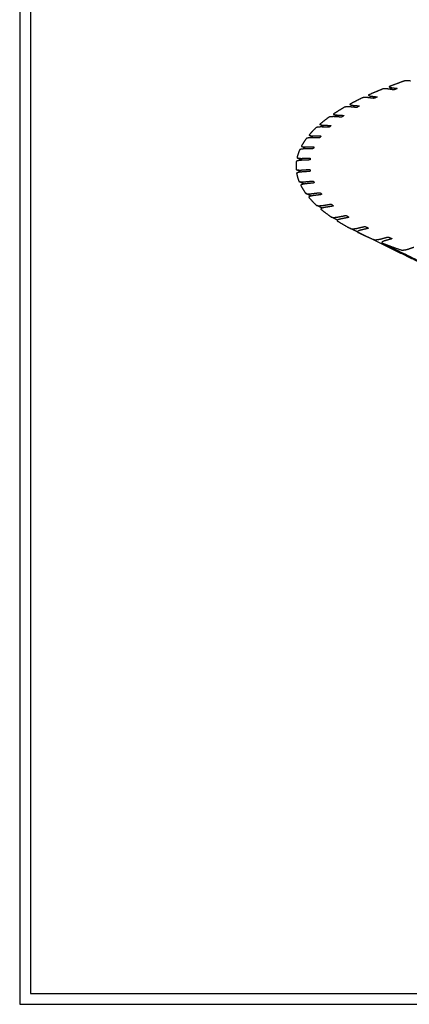
# Model space of a CAD drawing. Units: millimetres. Extents: x 0 to 1000, y 0 to 1415.
# Drawn here: x 0 to 178, y 0 to 449 of the extents above; entities that cross this region are included whole.
import ezdxf

# ---------------------------------------------------------------- set-up
doc = ezdxf.new("R2010")
doc.units = ezdxf.units.MM
doc.layers.add('8215 Locus Bowl', color=7, linetype='Continuous', true_color=0x000000)
doc.layers.add('Layout Large', color=7, linetype='Continuous', true_color=0x000000)

# ---------------------------------------------------------------- blocks, each defined once
blk = doc.blocks.new('Fredericia Layout Large')
at = {"layer": 'Layout Large'}
for points in [[(0, 0), (2008.44, 0), (2008.44, 2840.51), (0, 2840.51)], [(10, 10), (1998.44, 10), (1998.44, 2830.51), (10, 2830.51)]]:
    blk.add_lwpolyline(points, close=True, dxfattribs=at)

msp = doc.modelspace()

# ---------------------------------------------------------------- linework, layer by layer
at = {"layer": '8215 Locus Bowl', "color": 18, "lineweight": -3, "true_color": 0x000000}
for points, weights, knots in [([(168.65, 418.68), (168.58, 418.66), (168.54, 418.63), (168.48, 418.57), (168.47, 418.54), (168.48, 418.49), (168.49, 418.47), (168.52, 418.44)], [1095.11191515, 1095.0141267, 1094.90758263, 1094.67741442, 1094.55610381, 1094.35749534, 1094.259254, 1094.14498153], [0, 0, 0, 0, 0.554785, 0.554785, 1.154402, 1.154402, 1.566494, 1.566494, 1.566494, 1.566494]), ([(168.52, 418.44), (168.55, 418.41), (168.59, 418.39), (168.76, 418.3), (168.92, 418.25), (169.28, 418.15), (169.5, 418.11), (169.74, 418.07)], [1094.14498153, 1094.04730103, 1093.93790676, 1093.58996597, 1093.38063256, 1093.00250639, 1092.82798688, 1092.68672832], [1.566494, 1.566494, 1.566494, 1.566494, 1.918751, 1.918751, 2.585418, 2.585418, 3.317169, 3.317169, 3.317169, 3.317169]), ([(178.15, 421.1), (177.94, 421.13), (177.71, 421.17), (177.25, 421.21), (177.01, 421.23), (176.5, 421.25), (176.28, 421.24), (175.97, 421.22), (175.85, 421.21), (175.69, 421.18), (175.64, 421.17), (175.55, 421.15), (175.51, 421.14), (175.47, 421.13)], [1104.79390874, 1104.95107212, 1105.08441538, 1105.27876789, 1105.34903898, 1105.41016492, 1105.39093632, 1105.30051691, 1105.24850123, 1105.14152918, 1105.10335563, 1105.01908885, 1104.97369861, 1104.92458996], [0, 0, 0, 0, 0.813841, 0.813841, 1.561959, 1.561959, 2.360614, 2.360614, 2.859154, 2.859154, 3.089791, 3.089791, 3.314418, 3.314418, 3.314418, 3.314418]), ([(158.96, 413.49), (158.72, 413.52), (158.45, 413.54), (157.94, 413.56), (157.68, 413.57), (157.14, 413.56), (156.91, 413.54), (156.6, 413.51), (156.48, 413.49), (156.33, 413.45), (156.29, 413.44), (156.21, 413.42), (156.18, 413.4), (156.15, 413.39)], [1074.83063597, 1074.94148853, 1075.02515795, 1075.12300383, 1075.14437219, 1075.10699832, 1075.04629086, 1074.89980484, 1074.8273276, 1074.69455455, 1074.64887322, 1074.55143928, 1074.50042053, 1074.44666565], [0, 0, 0, 0, 0.813842, 0.813842, 1.56196, 1.56196, 2.360615, 2.360615, 2.859155, 2.859155, 3.089791, 3.089791, 3.314418, 3.314418, 3.314418, 3.314418]), ([(159.13, 414.77), (159.07, 414.74), (159.03, 414.71), (158.99, 414.65), (158.99, 414.62), (159.01, 414.58), (159.02, 414.56), (159.05, 414.54)], [1079.74634295, 1079.64421311, 1079.53533046, 1079.30388756, 1079.18394232, 1079.01165205, 1078.94571513, 1078.87207307], [0, 0, 0, 0, 0.554785, 0.554785, 1.154402, 1.154402, 1.453627, 1.453627, 1.453627, 1.453627]), ([(159.05, 414.54), (159.08, 414.51), (159.14, 414.47), (159.36, 414.38), (159.54, 414.33), (159.94, 414.24), (160.18, 414.21), (160.44, 414.18)], [1078.87207307, 1078.75760219, 1078.62451395, 1078.26337471, 1078.0727732, 1077.73594832, 1077.58545527, 1077.46907548], [1.453627, 1.453627, 1.453627, 1.453627, 1.91875, 1.91875, 2.585418, 2.585418, 3.317169, 3.317169, 3.317169, 3.317169]), ([(168.1, 417.43), (167.87, 417.47), (167.63, 417.49), (167.14, 417.53), (166.89, 417.54), (166.36, 417.54), (166.14, 417.53), (165.82, 417.5), (165.7, 417.49), (165.55, 417.46), (165.5, 417.45), (165.42, 417.42), (165.38, 417.41), (165.35, 417.4)], [1090.15625045, 1090.29080009, 1090.39974499, 1090.54643466, 1090.59243955, 1090.60436352, 1090.56423383, 1090.44530237, 1090.38280435, 1090.26244735, 1090.22035047, 1090.12913295, 1090.08073364, 1090.02909402], [0, 0, 0, 0, 0.813841, 0.813841, 1.561958, 1.561958, 2.360614, 2.360614, 2.859154, 2.859154, 3.089791, 3.089791, 3.314418, 3.314418, 3.314418, 3.314418]), ([(150.83, 409.28), (150.57, 409.3), (150.29, 409.32), (149.76, 409.33), (149.49, 409.33), (148.94, 409.31), (148.71, 409.29), (148.4, 409.24), (148.28, 409.22), (148.14, 409.18), (148.1, 409.16), (148.03, 409.14), (148, 409.12), (147.97, 409.11)], [1058.94045811, 1059.02672109, 1059.08444141, 1059.13265582, 1059.12921567, 1059.04285472, 1058.96207631, 1058.78918769, 1058.70731467, 1058.56319435, 1058.51429632, 1058.4114303, 1058.35820282, 1058.30276542], [0, 0, 0, 0, 0.813996, 0.813996, 1.562256, 1.562256, 2.360887, 2.360887, 2.859285, 2.859285, 3.089856, 3.089856, 3.314418, 3.314418, 3.314418, 3.314418]), ([(150.59, 410.57), (150.54, 410.55), (150.51, 410.52), (150.49, 410.45), (150.5, 410.42), (150.53, 410.38), (150.54, 410.37), (150.55, 410.36)], [1063.776629, 1063.67097992, 1063.56063521, 1063.32978078, 1063.21216649, 1063.0673229, 1063.03079821, 1062.99163502], [0, 0, 0, 0, 0.554784, 0.554784, 1.154401, 1.154401, 1.335582, 1.335582, 1.335582, 1.335582]), ([(150.55, 410.36), (150.6, 410.33), (150.67, 410.29), (150.96, 410.19), (151.16, 410.15), (151.6, 410.07), (151.86, 410.03), (152.13, 410.01)], [1062.99163502, 1062.86558004, 1062.71218989, 1062.34458149, 1062.17424653, 1061.88143498, 1061.75618009, 1061.6656161], [1.335582, 1.335582, 1.335582, 1.335582, 1.918748, 1.918748, 2.585417, 2.585417, 3.317169, 3.317169, 3.317169, 3.317169]), ([(143.81, 404.82), (143.53, 404.84), (143.25, 404.85), (142.69, 404.85), (142.41, 404.84), (141.86, 404.8), (141.63, 404.77), (141.32, 404.72), (141.21, 404.69), (141.08, 404.65), (141.04, 404.64), (140.97, 404.61), (140.94, 404.59), (140.92, 404.58)], [1042.61365524, 1042.6746341, 1042.70594063, 1042.7041355, 1042.67591462, 1042.54125826, 1042.44104061, 1042.24316428, 1042.15255451, 1041.99824705, 1041.94652592, 1041.83905589, 1041.78404816, 1041.72737452], [0, 0, 0, 0, 0.813999, 0.813999, 1.562261, 1.562261, 2.36089, 2.36089, 2.859287, 2.859287, 3.089857, 3.089857, 3.314419, 3.314419, 3.314419, 3.314419]), ([(143.15, 406.12), (143.11, 406.09), (143.09, 406.06), (143.08, 406), (143.1, 405.97), (143.14, 405.94), (143.15, 405.93), (143.15, 405.93)], [1047.33135204, 1047.22303421, 1047.11211572, 1046.88370816, 1046.76937164, 1046.65279832, 1046.64261991, 1046.63220977], [0, 0, 0, 0, 0.550975, 0.550975, 1.146475, 1.146475, 1.201966, 1.201966, 1.201966, 1.201966]), ([(143.15, 405.93), (143.2, 405.89), (143.29, 405.85), (143.65, 405.75), (143.87, 405.71), (144.35, 405.64), (144.63, 405.61), (144.91, 405.59)], [1046.63220977, 1046.49906808, 1046.32802201, 1045.961755, 1045.81305811, 1045.56661758, 1045.46760938, 1045.40359034], [1.201966, 1.201966, 1.201966, 1.201966, 1.91168, 1.91168, 2.5817, 2.5817, 3.31713, 3.31713, 3.31713, 3.31713]), ([(138, 400.13), (137.71, 400.14), (137.41, 400.15), (136.84, 400.13), (136.56, 400.12), (136, 400.06), (135.77, 400.03), (135.47, 399.97), (135.37, 399.94), (135.24, 399.89), (135.21, 399.88), (135.15, 399.84), (135.12, 399.83), (135.11, 399.81)], [1025.9816812, 1026.01688497, 1026.02152567, 1025.96971564, 1025.91694126, 1025.73507428, 1025.61622466, 1025.39495351, 1025.29633634, 1025.13308385, 1025.07895596, 1024.96774705, 1024.91140189, 1024.85394824], [0, 0, 0, 0, 0.814003, 0.814003, 1.562269, 1.562269, 2.360894, 2.360894, 2.859289, 2.859289, 3.089859, 3.089859, 3.31442, 3.31442, 3.31442, 3.31442]), ([(136.91, 401.43), (136.88, 401.4), (136.86, 401.37), (136.88, 401.31), (136.9, 401.29), (136.94, 401.26)], [1030.54291977, 1030.43280514, 1030.32220576, 1030.11303158, 1030.01633311, 1029.92617761], [0, 0, 0, 0, 0.550974, 0.550974, 1.070009, 1.070009, 1.070009, 1.070009]), ([(136.94, 401.26), (136.94, 401.26), (136.95, 401.25), (137.02, 401.21), (137.12, 401.16), (137.55, 401.07), (137.79, 401.03), (138.3, 400.97), (138.59, 400.95), (138.89, 400.94)], [1029.92617761, 1029.91289597, 1029.89975633, 1029.75674902, 1029.58570203, 1029.24680009, 1029.12093859, 1028.92285342, 1028.85088912, 1028.81393049], [1.070009, 1.070009, 1.070009, 1.070009, 1.146473, 1.146473, 1.911676, 1.911676, 2.581698, 2.581698, 3.317131, 3.317131, 3.317131, 3.317131]), ([(133.51, 395.24), (133.21, 395.24), (132.9, 395.24), (132.32, 395.21), (132.03, 395.19), (131.47, 395.12), (131.24, 395.08), (130.96, 395.01), (130.86, 394.97), (130.74, 394.92), (130.71, 394.91), (130.66, 394.87), (130.64, 394.86), (130.63, 394.84)], [1009.17844684, 1009.18759208, 1009.16552962, 1009.06413193, 1008.98722899, 1008.75961656, 1008.62309235, 1008.38020749, 1008.27437669, 1008.10349323, 1008.04739429, 1007.93334168, 1007.87611266, 1007.81834149], [0, 0, 0, 0, 0.814008, 0.814008, 1.562279, 1.562279, 2.360899, 2.360899, 2.859292, 2.859292, 3.089861, 3.089861, 3.314422, 3.314422, 3.314422, 3.314422]), ([(131.98, 396.53), (131.95, 396.5), (131.95, 396.46), (131.98, 396.41), (132, 396.39), (132.03, 396.37)], [1013.54650278, 1013.43547775, 1013.32608781, 1013.14670055, 1013.07565257, 1013.00871791], [0, 0, 0, 0, 0.5509725, 0.5509725, 0.9432654, 0.9432654, 0.9432654, 0.9432654]), ([(132.03, 396.37), (132.04, 396.36), (132.06, 396.35), (132.15, 396.31), (132.28, 396.26), (132.75, 396.17), (133, 396.14), (133.55, 396.1), (133.86, 396.09), (134.17, 396.08)], [1013.00871791, 1012.97404616, 1012.94047809, 1012.78613265, 1012.62837288, 1012.33429567, 1012.23228305, 1012.08414829, 1012.03980738, 1012.03020672], [0.943265, 0.943265, 0.943265, 0.943265, 1.146471, 1.146471, 1.91167, 1.91167, 2.581696, 2.581696, 3.317132, 3.317132, 3.317132, 3.317132]), ([(128.45, 391.43), (128.43, 391.4), (128.44, 391.37), (128.48, 391.32), (128.5, 391.31), (128.52, 391.29)], [996.478946229, 996.367904516, 996.260604566, 996.109849135, 996.062192592, 996.016735777], [0, 0, 0, 0, 0.5509708, 0.5509708, 0.8222963, 0.8222963, 0.8222963, 0.8222963]), ([(128.52, 391.29), (128.55, 391.28), (128.58, 391.26), (128.7, 391.21), (128.85, 391.17), (129.36, 391.09), (129.63, 391.07), (130.21, 391.04), (130.53, 391.04), (130.85, 391.04)], [996.016735777, 995.96242543, 995.91125513, 995.750497962, 995.607295895, 995.360411223, 995.283068995, 995.18607754, 995.169717105, 995.187551706], [0.822296, 0.822296, 0.822296, 0.822296, 1.146467, 1.146467, 1.911663, 1.911663, 2.581693, 2.581693, 3.317134, 3.317134, 3.317134, 3.317134]), ([(130.44, 390.17), (130.13, 390.17), (129.81, 390.15), (129.22, 390.11), (128.93, 390.08), (128.37, 389.99), (128.16, 389.95), (127.88, 389.87), (127.79, 389.83), (127.69, 389.78), (127.66, 389.76), (127.62, 389.72), (127.61, 389.71), (127.6, 389.69)], [992.339241935, 992.322255005, 992.273667038, 992.123498249, 992.023085979, 991.751561925, 991.598462861, 991.335919228, 991.223726584, 991.046587561, 990.988969104, 990.872990845, 990.815338615, 990.757714963], [0, 0, 0, 0, 0.814014, 0.814014, 1.562292, 1.562292, 2.360905, 2.360905, 2.859297, 2.859297, 3.089864, 3.089864, 3.314423, 3.314423, 3.314423, 3.314423]), ([(128.89, 384.96), (128.57, 384.95), (128.25, 384.92), (127.65, 384.86), (127.36, 384.82), (126.81, 384.72), (126.6, 384.67), (126.35, 384.58), (126.26, 384.54), (126.18, 384.48), (126.15, 384.47), (126.12, 384.43), (126.11, 384.41), (126.11, 384.39)], [975.599645861, 975.556663536, 975.481941291, 975.284210627, 975.16109751, 974.847918717, 974.679497185, 974.399319472, 974.281667925, 974.099699056, 974.041024845, 973.924054457, 973.866443082, 973.80943079], [0, 0, 0, 0, 0.814327, 0.814327, 1.562892, 1.562892, 2.361453, 2.361453, 2.859559, 2.859559, 3.089995, 3.089995, 3.314425, 3.314425, 3.314425, 3.314425]), ([(126.43, 386.18), (126.42, 386.15), (126.44, 386.12), (126.49, 386.08), (126.5, 386.07), (126.52, 386.06)], [979.477668039, 979.367503479, 979.263157259, 979.139555042, 979.113185536, 979.08762769], [0, 0, 0, 0, 0.5509685, 0.5509685, 0.7062309, 0.7062309, 0.7062309, 0.7062309]), ([(126.52, 386.06), (126.55, 386.04), (126.6, 386.02), (126.76, 385.97), (126.93, 385.93), (127.48, 385.86), (127.77, 385.85), (128.37, 385.83), (128.71, 385.84), (129.04, 385.85)], [979.08762769, 979.015160736, 978.949219152, 978.787005953, 978.659514842, 978.461810406, 978.409761479, 978.36469448, 978.376446344, 978.421572609], [0.706231, 0.706231, 0.706231, 0.706231, 1.146463, 1.146463, 1.911654, 1.911654, 2.581689, 2.581689, 3.317136, 3.317136, 3.317136, 3.317136]), ([(126.02, 380.81), (126.03, 380.78), (126.05, 380.74), (126.11, 380.71), (126.11, 380.71), (126.12, 380.71)], [962.679552509, 962.571151855, 962.470599309, 962.372425281, 962.365390725, 962.358426421], [0, 0, 0, 0, 0.5509657, 0.5509657, 0.5939504, 0.5939504, 0.5939504, 0.5939504]), ([(126.12, 380.71), (126.17, 380.68), (126.24, 380.65), (126.43, 380.6), (126.62, 380.57), (127.2, 380.52), (127.51, 380.51), (128.14, 380.51), (128.48, 380.52), (128.82, 380.55)], [962.358426421, 962.26891003, 962.191000396, 962.032236791, 961.921483375, 961.774550726, 961.748214406, 961.755434978, 961.795204643, 961.867259232], [0.59395, 0.59395, 0.59395, 0.59395, 1.146458, 1.146458, 1.911643, 1.911643, 2.581684, 2.581684, 3.317138, 3.317138, 3.317138, 3.317138]), ([(128.95, 379.64), (128.62, 379.62), (128.3, 379.59), (127.7, 379.51), (127.42, 379.46), (126.88, 379.34), (126.68, 379.28), (126.45, 379.19), (126.37, 379.15), (126.3, 379.09), (126.28, 379.07), (126.26, 379.03), (126.26, 379.01), (126.26, 378.99)], [959.094436002, 959.025804359, 958.92554947, 958.681849088, 958.537026348, 958.184831412, 958.002455444, 957.706771956, 957.58460834, 957.399274156, 957.340016435, 957.222995405, 957.165888607, 957.10994659], [0, 0, 0, 0, 0.815021, 0.815021, 1.564225, 1.564225, 2.362677, 2.362677, 2.860145, 2.860145, 3.090285, 3.090285, 3.314427, 3.314427, 3.314427, 3.314427]), ([(127.41, 375.28), (127.41, 375.28), (127.42, 375.27), (127.49, 375.24), (127.58, 375.21), (127.8, 375.16), (128, 375.13), (128.62, 375.1), (128.94, 375.1), (129.59, 375.12), (129.94, 375.14), (130.28, 375.18)], [945.964459847, 945.953868067, 945.943434616, 945.841318776, 945.764554024, 945.62109672, 945.527970681, 945.432990549, 945.432578352, 945.492027439, 945.559494397, 945.657897172], [0.484356, 0.484356, 0.484356, 0.484356, 0.550965, 0.550965, 1.146457, 1.146457, 1.91164, 1.91164, 2.581683, 2.581683, 3.317139, 3.317139, 3.317139, 3.317139]), ([(130.7, 374.26), (130.38, 374.23), (130.05, 374.19), (129.46, 374.09), (129.18, 374.03), (128.67, 373.9), (128.48, 373.84), (128.27, 373.73), (128.21, 373.69), (128.15, 373.63), (128.14, 373.61), (128.13, 373.57), (128.13, 373.55), (128.14, 373.53)], [942.956502602, 942.86277421, 942.737793468, 942.450084102, 942.284717101, 941.896179546, 941.701270758, 941.392663975, 941.266973829, 941.079769632, 941.020406482, 940.904278824, 940.848137273, 940.793716791], [0, 0, 0, 0, 0.815019, 0.815019, 1.56422, 1.56422, 2.362675, 2.362675, 2.860143, 2.860143, 3.090283, 3.090283, 3.314426, 3.314426, 3.314426, 3.314426]), ([(130.47, 369.82), (130.48, 369.81), (130.5, 369.8), (130.6, 369.77), (130.7, 369.74), (130.95, 369.7), (131.17, 369.67), (131.81, 369.66), (132.14, 369.67), (132.8, 369.71), (133.16, 369.74), (133.5, 369.78)], [930.038400672, 930.011042907, 929.984915683, 929.875525013, 929.807536562, 929.685720814, 929.610969056, 929.568704111, 929.594218221, 929.705415544, 929.800035977, 929.923994681], [0.375699, 0.375699, 0.375699, 0.375699, 0.550968, 0.550968, 1.146462, 1.146462, 1.911652, 1.911652, 2.581688, 2.581688, 3.317136, 3.317136, 3.317136, 3.317136]), ([(134.22, 368.87), (133.9, 368.83), (133.58, 368.78), (133, 368.66), (132.73, 368.6), (132.24, 368.45), (132.07, 368.38), (131.89, 368.26), (131.83, 368.22), (131.8, 368.15), (131.79, 368.13), (131.79, 368.09), (131.8, 368.07), (131.82, 368.05)], [927.315778812, 927.197708304, 927.049007833, 926.719605311, 926.53502529, 926.113058916, 925.90716832, 925.58835135, 925.460147859, 925.27258267, 925.213592584, 925.099294268, 925.044570439, 924.992110081], [0, 0, 0, 0, 0.814325, 0.814325, 1.562888, 1.562888, 2.361451, 2.361451, 2.859558, 2.859558, 3.089994, 3.089994, 3.314424, 3.314424, 3.314424, 3.314424]), ([(135.35, 364.39), (135.39, 364.37), (135.42, 364.36), (135.55, 364.32), (135.66, 364.3), (135.93, 364.26), (136.16, 364.24), (136.84, 364.25), (137.17, 364.26), (137.84, 364.32), (138.19, 364.37), (138.53, 364.42)], [914.709197045, 914.665432157, 914.625280973, 914.512259727, 914.453594583, 914.354400516, 914.298625723, 914.309417468, 914.36065258, 914.522703139, 914.643715299, 914.792231892], [0.266776, 0.266776, 0.266776, 0.266776, 0.55097, 0.55097, 1.146467, 1.146467, 1.911661, 1.911661, 2.581692, 2.581692, 3.317134, 3.317134, 3.317134, 3.317134]), ([(139.56, 363.52), (139.24, 363.47), (138.93, 363.41), (138.37, 363.27), (138.11, 363.2), (137.66, 363.03), (137.51, 362.96), (137.35, 362.84), (137.31, 362.79), (137.29, 362.72), (137.3, 362.7), (137.31, 362.66), (137.33, 362.64), (137.35, 362.62)], [912.298194544, 912.156732552, 911.985509704, 911.61706648, 911.414759767, 910.962856075, 910.747664121, 910.421088029, 910.291403152, 910.10498665, 910.046844418, 909.935295387, 909.882429724, 909.832351707], [0, 0, 0, 0, 0.814013, 0.814013, 1.562288, 1.562288, 2.360903, 2.360903, 2.859295, 2.859295, 3.089863, 3.089863, 3.314423, 3.314423, 3.314423, 3.314423]), ([(142.11, 359.04), (142.16, 359.02), (142.22, 359), (142.38, 358.96), (142.5, 358.94), (142.79, 358.91), (143.03, 358.9), (143.73, 358.92), (144.06, 358.95), (144.73, 359.03), (145.08, 359.08), (145.41, 359.15)], [900.101091539, 900.040723268, 899.988099461, 899.875219163, 899.826349353, 899.750575121, 899.714227019, 899.777989474, 899.854533192, 900.066132502, 900.212562144, 900.384440861], [0.156274, 0.156274, 0.156274, 0.156274, 0.550972, 0.550972, 1.14647, 1.14647, 1.911669, 1.911669, 2.581695, 2.581695, 3.317133, 3.317133, 3.317133, 3.317133]), ([(146.76, 358.27), (146.45, 358.21), (146.15, 358.13), (145.62, 357.98), (145.37, 357.9), (144.96, 357.72), (144.83, 357.64), (144.7, 357.51), (144.68, 357.46), (144.68, 357.4), (144.69, 357.37), (144.72, 357.33), (144.74, 357.31), (144.77, 357.3)], [898.024662557, 897.860948047, 897.66858149, 897.264064297, 897.045659895, 896.567551303, 896.344798426, 896.012991709, 895.88286935, 895.699102019, 895.642275628, 895.534373732, 895.483791741, 895.436499128], [0, 0, 0, 0, 0.814006, 0.814006, 1.562276, 1.562276, 2.360897, 2.360897, 2.859292, 2.859292, 3.08986, 3.08986, 3.314421, 3.314421, 3.314421, 3.314421]), ([(150.76, 353.84), (150.83, 353.81), (150.91, 353.78), (151.11, 353.74), (151.24, 353.73), (151.54, 353.71), (151.8, 353.7), (152.5, 353.75), (152.84, 353.78), (153.5, 353.88), (153.85, 353.95), (154.16, 354.02)], [886.33268682, 886.254790491, 886.191095222, 886.082252386, 886.04357114, 885.991826468, 885.97519824, 886.091418687, 886.19265484, 886.452099448, 886.622767675, 886.816624648], [0.042592, 0.042592, 0.042592, 0.042592, 0.550974, 0.550974, 1.146473, 1.146473, 1.911675, 1.911675, 2.581697, 2.581697, 3.317131, 3.317131, 3.317131, 3.317131]), ([(155.83, 353.18), (155.53, 353.1), (155.24, 353.02), (154.74, 352.85), (154.52, 352.76), (154.15, 352.57), (154.04, 352.48), (153.95, 352.35), (153.94, 352.3), (153.97, 352.23), (153.98, 352.21), (154.03, 352.17), (154.05, 352.15), (154.09, 352.14)], [884.610104936, 884.425456042, 884.213494662, 883.776160632, 883.543417119, 883.042953726, 882.814433907, 882.480067746, 882.350555348, 882.170916391, 882.11586325, 882.012477016, 881.964585837, 881.920459286], [0, 0, 0, 0, 0.814001, 0.814001, 1.562267, 1.562267, 2.360892, 2.360892, 2.859288, 2.859288, 3.089858, 3.089858, 3.31442, 3.31442, 3.31442, 3.31442]), ([(161.32, 348.83), (161.4, 348.8), (161.5, 348.78), (161.73, 348.74), (161.86, 348.73), (162.18, 348.72), (162.45, 348.72), (163.15, 348.79), (163.49, 348.84), (164.14, 348.96), (164.47, 349.03), (164.77, 349.12)], [873.481634776, 873.40117856, 873.338892418, 873.244412444, 873.216231019, 873.188932276, 873.192158215, 873.359901367, 873.485014972, 873.790216171, 873.983748927, 874.198023334], [0, 0, 0, 0, 0.550975, 0.550975, 1.146475, 1.146475, 1.911679, 1.911679, 2.581699, 2.581699, 3.31713, 3.31713, 3.31713, 3.31713]), ([(166.75, 348.31), (166.46, 348.23), (166.19, 348.14), (165.73, 347.95), (165.53, 347.86), (165.22, 347.65), (165.13, 347.56), (165.08, 347.43), (165.09, 347.37), (165.14, 347.31), (165.16, 347.28), (165.2, 347.25), (165.22, 347.24), (165.24, 347.23)], [872.162527812, 871.95843122, 871.728581652, 871.261952101, 871.016743469, 870.497955382, 870.265508969, 869.931275141, 869.803415251, 869.629350676, 869.576513933, 869.498459272, 869.471296053, 869.445489889], [0, 0, 0, 0, 0.813998, 0.813998, 1.562259, 1.562259, 2.360889, 2.360889, 2.859286, 2.859286, 3.089856, 3.089856, 3.221647, 3.221647, 3.221647, 3.221647]), ([(173.75, 344.1), (173.84, 344.07), (173.94, 344.05), (174.19, 344.02), (174.34, 344.01), (174.66, 344.01), (174.93, 344.02), (175.64, 344.11), (175.97, 344.17), (176.59, 344.31), (176.91, 344.4), (177.19, 344.49)], [861.667285101, 861.594026544, 861.540219329, 861.465062245, 861.44760741, 861.444986054, 861.467576169, 861.685944242, 861.833928064, 862.182428717, 862.397267848, 862.630234476], [0, 0, 0, 0, 0.554784, 0.554784, 1.154401, 1.154401, 1.918748, 1.918748, 2.585417, 2.585417, 3.31717, 3.31717, 3.31717, 3.31717])]:
    msp.add_rational_spline(points, weights, degree=3, knots=knots, dxfattribs=at)
for points, weights, degree in [([(169.88, 417.16), (169.43, 417.59), (168.98, 418.01), (168.52, 418.44)], [1093.74891289, 1093.88094022, 1094.01296756, 1094.14499494], 3), ([(175.47, 421.13), (171.95, 419.93), (168.65, 418.68)], [1104.92458996, 1099.61411445, 1095.11191515], 2), ([(169.74, 418.07), (170.79, 417.91), (171.85, 417.75)], [1092.68672832, 1092.05677848, 1091.42682864], 2), ([(171.85, 417.75), (171.92, 417.68), (171.99, 417.62)], [1091.42682864, 1091.40558492, 1091.38434119], 2), ([(171.85, 417.75), (172.21, 417.7), (171.94, 417.59)], [1091.42682864, 771.599978662, 1090.78540824], 2), ([(156.15, 413.39), (153.24, 412), (150.59, 410.57)], [1074.44666565, 1068.69376761, 1063.776629], 2), ([(161.22, 413.22), (160.09, 413.35), (158.96, 413.49)], [1073.79263204, 1074.311634, 1074.83063597], 2), ([(159.05, 414.53), (159.05, 414.53), (159.05, 414.54), (159.05, 414.54)], [1078.87073369, 1078.8711853, 1078.87163691, 1078.87208853], 3), ([(165.35, 417.4), (162.12, 416.11), (159.13, 414.77)], [1090.02909402, 1084.47685308, 1079.74634295], 2), ([(160.44, 414.18), (161.57, 414.04), (162.7, 413.91)], [1077.46907548, 1076.95007351, 1076.43107155], 2), ([(161.86, 413.28), (161.62, 413.17), (161.22, 413.22)], [1074.05138726, 759.158076195, 1073.79263204], 2), ([(162.85, 413.74), (162.36, 413.51), (161.86, 413.28)], [1075.81034693, 1074.9308671, 1074.05138726], 2), ([(162.7, 413.91), (162.85, 413.89), (162.9, 413.84)], [1076.43107155, 1004.8353193, 1076.19694236], 2), ([(162.9, 413.84), (162.96, 413.79), (162.85, 413.74)], [1076.19694236, 983.019926613, 1075.81034693], 2), ([(162.9, 413.84), (162.91, 413.84), (162.91, 413.83)], [919.217096529, 919.216030674, 919.214964819], 2), ([(170.21, 417.11), (169.15, 417.27), (168.1, 417.43)], [1088.89635078, 1089.52630062, 1090.15625045], 2), ([(170.85, 417.16), (170.58, 417.06), (170.21, 417.11)], [1089.098423, 769.810660604, 1088.89635078], 2), ([(171.94, 417.59), (171.4, 417.38), (170.85, 417.16)], [1090.78540824, 1089.94191562, 1089.098423], 2), ([(147.97, 409.11), (145.42, 407.64), (143.15, 406.12)], [1058.30276542, 1052.39193415, 1047.33135204], 2), ([(153.24, 409.06), (152.03, 409.17), (150.83, 409.28)], [1058.13270733, 1058.53658272, 1058.94045811], 2), ([(152.13, 410.01), (153.33, 409.9), (154.54, 409.79)], [1061.6656161, 1061.26174071, 1060.85786532], 2), ([(153.88, 409.15), (153.66, 409.02), (153.24, 409.06)], [1058.4460622, 748.113225155, 1058.13270733], 2), ([(154.74, 409.63), (154.31, 409.39), (153.88, 409.15)], [1060.2628342, 1059.3544482, 1058.4460622], 2), ([(154.54, 409.79), (154.71, 409.78), (154.77, 409.73)], [1060.85786532, 978.568128626, 1060.6221826], 2), ([(154.77, 409.73), (154.83, 409.68), (154.74, 409.63)], [1060.6221826, 981.196010229, 1060.2628342], 2), ([(154.77, 409.73), (154.78, 409.72), (154.79, 409.71)], [905.309625131, 905.308969732, 905.308314333], 2), ([(140.92, 404.58), (138.77, 403.02), (136.91, 401.43)], [1041.72737452, 1035.7026055, 1030.54291977], 2), ([(144.72, 404.76), (144.19, 405.15), (143.67, 405.54), (143.15, 405.93)], [1046.66140095, 1046.65167105, 1046.64194116, 1046.63221126], 3), ([(146.35, 404.66), (145.08, 404.74), (143.81, 404.82)], [1042.04266115, 1042.3281582, 1042.61365524], 2), ([(144.91, 405.59), (146.18, 405.51), (147.46, 405.44)], [1045.40359034, 1045.1180933, 1044.83259625], 2), ([(146.98, 404.76), (146.8, 404.64), (146.35, 404.66)], [1042.40809273, 736.765034128, 1042.04266115], 2), ([(147.72, 405.28), (147.35, 405.02), (146.98, 404.76)], [1044.26804946, 1043.3380711, 1042.40809273], 2), ([(147.46, 405.44), (147.66, 405.42), (147.73, 405.37)], [1044.83259625, 951.188366004, 1044.59843844], 2), ([(147.73, 405.37), (147.78, 405.33), (147.72, 405.28)], [1044.59843844, 977.900409586, 1044.26804946], 2), ([(147.73, 405.37), (147.74, 405.36), (147.75, 405.35)], [892.640849882, 892.641032257, 892.641214631], 2), ([(135.11, 399.81), (133.38, 398.18), (131.98, 396.53)], [1024.85394824, 1018.7601543, 1013.54650278], 2), ([(138.58, 400.11), (138.04, 400.5), (137.49, 400.88), (136.94, 401.26)], [1030.09805585, 1030.04076312, 1029.98347037, 1029.92617763], 3), ([(140.67, 400.04), (139.34, 400.09), (138, 400.13)], [1025.6520411, 1025.81686115, 1025.9816812], 2), ([(138.89, 400.94), (140.23, 400.9), (141.56, 400.85)], [1028.81393049, 1028.64911044, 1028.48429039], 2), ([(141.29, 400.16), (141.14, 400.02), (140.67, 400.04)], [1026.06660714, 725.204872076, 1025.6520411], 2), ([(141.88, 400.7), (141.58, 400.43), (141.29, 400.16)], [1027.95477333, 1027.01069023, 1026.06660714], 2), ([(141.56, 400.85), (141.79, 400.84), (141.87, 400.78)], [1028.48429039, 922.815253101, 1028.25476958], 2), ([(141.87, 400.78), (141.93, 400.74), (141.88, 400.7)], [1028.25476958, 973.246904598, 1027.95477333], 2), ([(133.76, 395.24), (133.18, 395.62), (132.6, 395.99), (132.03, 396.37)], [1013.32815549, 1013.22167636, 1013.11519722, 1013.00871808], 3), ([(136.29, 395.22), (134.9, 395.23), (133.51, 395.24)], [1009.0928148, 1009.13563082, 1009.17844684], 2), ([(134.17, 396.08), (135.56, 396.07), (136.95, 396.06)], [1012.03020672, 1011.9873907, 1011.94457468], 2), ([(136.89, 395.35), (136.78, 395.21), (136.29, 395.22)], [1009.55317746, 713.525814628, 1009.0928148], 2), ([(137.32, 395.91), (137.11, 395.63), (136.89, 395.35)], [1011.45435071, 1010.50376409, 1009.55317746], 2), ([(136.95, 396.06), (137.21, 396.06), (137.3, 395.99)], [1011.94457468, 893.555989333, 1011.72280078], 2), ([(137.3, 395.99), (137.36, 395.96), (137.32, 395.91)], [1011.72280078, 967.354686419, 1011.45435071], 2), ([(130.63, 394.84), (129.37, 393.15), (128.45, 391.43)], [1007.81834149, 1001.70099122, 996.478946229], 2), ([(130.34, 390.17), (129.73, 390.54), (129.12, 390.92), (128.52, 391.29)], [996.489486395, 996.33190299, 996.174319564, 996.016736123], 3), ([(130.85, 391.04), (132.29, 391.07), (133.72, 391.09)], [995.187551706, 995.267084445, 995.346617184], 2), ([(133.72, 391.09), (134.01, 391.1), (134.12, 391.03)], [995.346617184, 863.500950649, 995.135659629], 2), ([(134.16, 390.95), (134.02, 390.66), (133.89, 390.37)], [994.899633309, 993.950196719, 993.000760129], 2), ([(134.12, 391.03), (134.17, 390.99), (134.16, 390.95)], [995.135659629, 960.345326816, 994.899633309], 2), ([(127.6, 389.69), (126.84, 387.94), (126.43, 386.18)], [990.757714963, 984.662466602, 979.477668039], 2), ([(133.32, 390.22), (131.88, 390.2), (130.44, 390.17)], [992.498307414, 992.418774675, 992.339241935], 2), ([(133.89, 390.37), (133.82, 390.23), (133.32, 390.22)], [993.000760129, 701.821894685, 992.498307414], 2), ([(126.11, 384.39), (125.88, 382.6), (126.02, 380.81)], [973.80943079, 967.781764632, 962.679552509], 2), ([(128.44, 384.93), (127.8, 385.31), (127.16, 385.68), (126.52, 386.06)], [979.727251341, 979.514043568, 979.300835779, 979.087627982], 3), ([(131.84, 385.09), (130.36, 385.02), (128.89, 384.96)], [976.002128156, 975.800887008, 975.599645861], 2), ([(129.04, 385.85), (130.51, 385.91), (131.98, 385.98)], [978.421572609, 978.622813756, 978.824054903], 2), ([(132.38, 385.26), (132.35, 385.11), (131.84, 385.09)], [976.542625469, 690.187345331, 976.002128156], 2), ([(131.98, 385.98), (132.3, 385.99), (132.43, 385.92)], [978.824054903, 832.717956198, 978.626901227], 2), ([(132.47, 385.85), (132.42, 385.56), (132.38, 385.26)], [978.423909967, 977.483267718, 976.542625469], 2), ([(132.43, 385.92), (132.48, 385.89), (132.47, 385.85)], [978.626901227, 952.339129905, 978.423909967], 2), ([(128.16, 379.57), (127.48, 379.95), (126.8, 380.33), (126.12, 380.71)], [963.181910084, 962.907415559, 962.632921018, 962.358426467], 3), ([(126.26, 378.99), (126.6, 377.17), (127.31, 375.37)], [957.10994659, 951.194798794, 946.219848188], 2), ([(128.82, 380.55), (130.32, 380.65), (131.81, 380.76)], [961.867259232, 962.18858851, 962.509917789], 2), ([(131.95, 379.85), (130.45, 379.75), (128.95, 379.64)], [959.73709456, 959.415765281, 959.094436002], 2), ([(131.81, 380.76), (132.16, 380.78), (132.31, 380.7)], [962.509917789, 801.245323842, 962.329428279], 2), ([(132.45, 380.04), (132.47, 379.89), (131.95, 379.85)], [960.311284706, 678.715841113, 959.73709456], 2), ([(132.31, 380.7), (132.35, 380.67), (132.36, 380.64)], [962.329428279, 943.45060382, 962.159833525], 2), ([(132.36, 380.64), (132.4, 380.34), (132.45, 380.04)], [962.159833525, 961.235559115, 960.311284706], 2), ([(127.31, 375.37), (127.33, 375.33), (127.36, 375.31), (127.41, 375.28)], [946.219848188, 946.126871379, 946.041479641, 945.964459847], 3), ([(129.64, 374.12), (128.86, 374.53), (128.09, 374.95), (127.31, 375.37)], [947.32225291, 946.954811325, 946.587344728, 946.219848188], 3), ([(129.59, 374.11), (128.86, 374.5), (128.13, 374.89), (127.41, 375.28)], [946.997907001, 946.653424632, 946.308942248, 945.964459855], 3), ([(128.14, 373.53), (129.07, 371.7), (130.38, 369.89)], [940.793716791, 935.035117586, 930.231078936], 2), ([(130.28, 375.18), (131.79, 375.32), (133.3, 375.47)], [945.657897172, 946.096727428, 946.535557684], 2), ([(133.73, 374.56), (132.21, 374.41), (130.7, 374.26)], [943.834163114, 943.395332858, 942.956502602], 2), ([(133.3, 375.47), (133.68, 375.51), (133.85, 375.42)], [946.535557684, 769.083223635, 946.374414617], 2), ([(134.18, 374.76), (134.26, 374.61), (133.73, 374.56)], [944.437423051, 667.499743843, 943.834163114], 2), ([(133.85, 375.42), (133.89, 375.4), (133.9, 375.37)], [946.374414617, 933.782723574, 946.238352764], 2), ([(133.9, 375.37), (134.04, 375.07), (134.18, 374.76)], [946.238352764, 945.337887907, 944.437423051], 2), ([(130.38, 369.89), (130.4, 369.86), (130.43, 369.84), (130.47, 369.82)], [930.231078936, 930.161340651, 930.097043594, 930.038400672], 3), ([(132.83, 368.62), (132.02, 369.04), (131.2, 369.47), (130.38, 369.89)], [931.573199495, 931.125854517, 930.678482872, 930.231078936], 3), ([(132.81, 368.61), (132.03, 369.01), (131.25, 369.42), (130.47, 369.82)], [931.31748618, 930.891124378, 930.464762566, 930.038400743], 3), ([(133.5, 369.78), (135.01, 369.97), (136.52, 370.17)], [929.923994681, 930.476792711, 931.029590741], 2), ([(137.25, 369.26), (135.73, 369.06), (134.22, 368.87)], [928.421374872, 927.868576842, 927.315778812], 2), ([(136.52, 370.17), (136.92, 370.22), (137.12, 370.12)], [931.029590741, 736.182648851, 930.890240067], 2), ([(137.12, 370.12), (137.15, 370.1), (137.16, 370.08)], [930.890240067, 923.419449219, 930.787658084], 2), ([(137.16, 370.08), (137.41, 369.78), (137.65, 369.48)], [930.787658084, 929.918252794, 929.048847505], 2), ([(137.65, 369.48), (137.77, 369.32), (137.25, 369.26)], [929.048847505, 656.629358937, 928.421374872], 2), ([(137.65, 369.48), (137.66, 369.47), (137.66, 369.47)], [929.048847505, 929.052666012, 929.05648452], 2), ([(131.82, 368.05), (133.35, 366.23), (135.28, 364.44)], [924.992110081, 919.432829258, 914.841976923], 2), ([(135.28, 364.44), (135.3, 364.42), (135.33, 364.4), (135.35, 364.39)], [914.841976923, 914.794546247, 914.750279497, 914.709197045], 3), ([(137.9, 363.12), (137.03, 363.56), (136.16, 364), (135.28, 364.44)], [916.471777368, 915.92854193, 915.385277361, 914.841976923], 3), ([(137.89, 363.12), (137.04, 363.54), (136.2, 363.96), (135.35, 364.39)], [916.284564598, 915.759442138, 915.234319672, 914.709197199], 3), ([(138.53, 364.42), (140.02, 364.66), (141.51, 364.9)], [914.792231892, 915.45454689, 916.116861889], 2), ([(142.56, 364), (141.06, 363.76), (139.56, 363.52)], [913.622824541, 912.960509543, 912.298194544], 2), ([(141.51, 364.9), (141.95, 364.97), (142.17, 364.85)], [916.116861889, 702.431030897, 916.001443966], 2), ([(142.17, 364.85), (142.19, 364.84), (142.21, 364.83)], [916.001443966, 912.415664432, 915.932149395], 2), ([(142.21, 364.83), (142.55, 364.53), (142.9, 364.23)], [915.932149395, 915.100803612, 914.26945783], 2), ([(142.9, 364.23), (143.08, 364.08), (142.56, 364)], [914.26945783, 646.192208342, 913.622824541], 2), ([(137.35, 362.62), (139.51, 360.82), (142.07, 359.07)], [909.832351707, 904.513554261, 900.17644615], 2), ([(145.41, 359.15), (146.87, 359.43), (148.33, 359.72)], [900.384440861, 901.150940256, 901.917439652], 2), ([(148.33, 359.72), (148.79, 359.81), (149.04, 359.68)], [901.917439652, 667.633133831, 901.827703926], 2), ([(149.04, 359.68), (149.05, 359.68), (149.06, 359.67)], [901.827703926, 900.783227749, 901.791434517], 2), ([(149.06, 359.67), (149.52, 359.38), (149.97, 359.08)], [901.791434517, 901.004841749, 900.218248981], 2), ([(142.07, 359.07), (142.08, 359.06), (142.1, 359.05), (142.11, 359.04)], [900.17644615, 900.150109126, 900.124993311, 900.101091539], 3), ([(144.89, 357.67), (143.97, 358.13), (143.04, 358.58), (142.11, 359.04)], [902.057413963, 901.405306534, 900.753199108, 900.101091682], 3), ([(144.77, 357.3), (147.56, 355.54), (150.75, 353.85)], [895.436499128, 890.397413827, 886.352564846], 2), ([(149.69, 358.84), (148.23, 358.55), (146.76, 358.27)], [899.557661348, 898.791161952, 898.024662557], 2), ([(149.97, 359.08), (150.2, 358.94), (149.69, 358.84)], [900.218248981, 636.272325863, 899.557661348], 2), ([(150.75, 353.85), (150.75, 353.84), (150.76, 353.84), (150.76, 353.84)], [886.352564846, 886.345838909, 886.339213024, 886.33268682], 3), ([(153.95, 352.28), (152.89, 352.8), (151.83, 353.32), (150.76, 353.84)], [888.871786176, 888.02541971, 887.179053271, 886.332686843], 3), ([(154.09, 352.14), (154.24, 352.06), (154.38, 351.99)], [881.920459286, 881.732762742, 881.546934192], 2), ([(154.16, 354.02), (155.57, 354.36), (156.98, 354.69)], [886.816624648, 887.681137039, 888.545649429], 2), ([(183.39, 337.81), (173.89, 342.45), (164.23, 347.18), (154.38, 351.99)], [799.271782344, 792.150985395, 785.030188447, 777.909391498], 3), ([(154.38, 351.99), (157.68, 350.38), (161.32, 348.83)], [881.546934192, 877.053711975, 873.481634776], 2), ([(158.65, 353.84), (157.24, 353.51), (155.83, 353.18)], [886.339129716, 885.474617326, 884.610104936], 2), ([(156.98, 354.69), (157.47, 354.8), (157.75, 354.66)], [888.545649429, 628.509825607, 888.479366173], 2), ([(157.75, 354.66), (158.3, 354.38), (158.86, 354.1)], [888.479366173, 887.743859602, 887.008353031], 2), ([(158.86, 354.1), (159.14, 353.96), (158.65, 353.84)], [887.008353031, 626.949580556, 886.339129716], 2), ([(164.77, 349.12), (166.11, 349.49), (167.45, 349.87)], [874.198023334, 875.153588173, 876.109153012], 2), ([(165.24, 347.23), (165.26, 347.22), (165.28, 347.22), (165.29, 347.21)], [869.445489889, 869.427323928, 869.409830429, 869.393055385], 3), ([(165.29, 347.21), (169.34, 345.61), (173.75, 344.1)], [869.393055385, 865.021774645, 861.667285101], 2), ([(254.49, 303.38), (226.64, 317.06), (196.97, 331.64), (165.29, 347.21)], [957.71627937, 928.306150627, 898.896792224, 869.487313151], 3), ([(169.43, 349.07), (168.09, 348.69), (166.75, 348.31)], [874.073657489, 873.118092651, 872.162527812], 2), ([(167.45, 349.87), (167.91, 350), (168.24, 349.87)], [876.109153012, 619.738346372, 876.103125308], 2), ([(168.24, 349.87), (168.9, 349.6), (169.56, 349.33)], [876.103125308, 875.424626801, 874.746128293], 2), ([(169.56, 349.33), (169.89, 349.2), (169.43, 349.07)], [874.746128293, 618.299033685, 874.073657489], 2), ([(177.19, 344.49), (178.44, 344.91), (179.69, 345.33)], [862.630234476, 863.669158117, 864.708081758], 2)]:
    msp.add_rational_spline(points, weights, degree=degree, dxfattribs=at)

# ---------------------------------------------------------------- block references
at = {"layer": 'Layout Large', "xscale": 0.4979781995812662, "yscale": 0.4979781995812662, "zscale": 0.4979781995812662}
msp.add_blockref('Fredericia Layout Large', (0, 0), dxfattribs=at)

doc.saveas('drawing.dxf')
